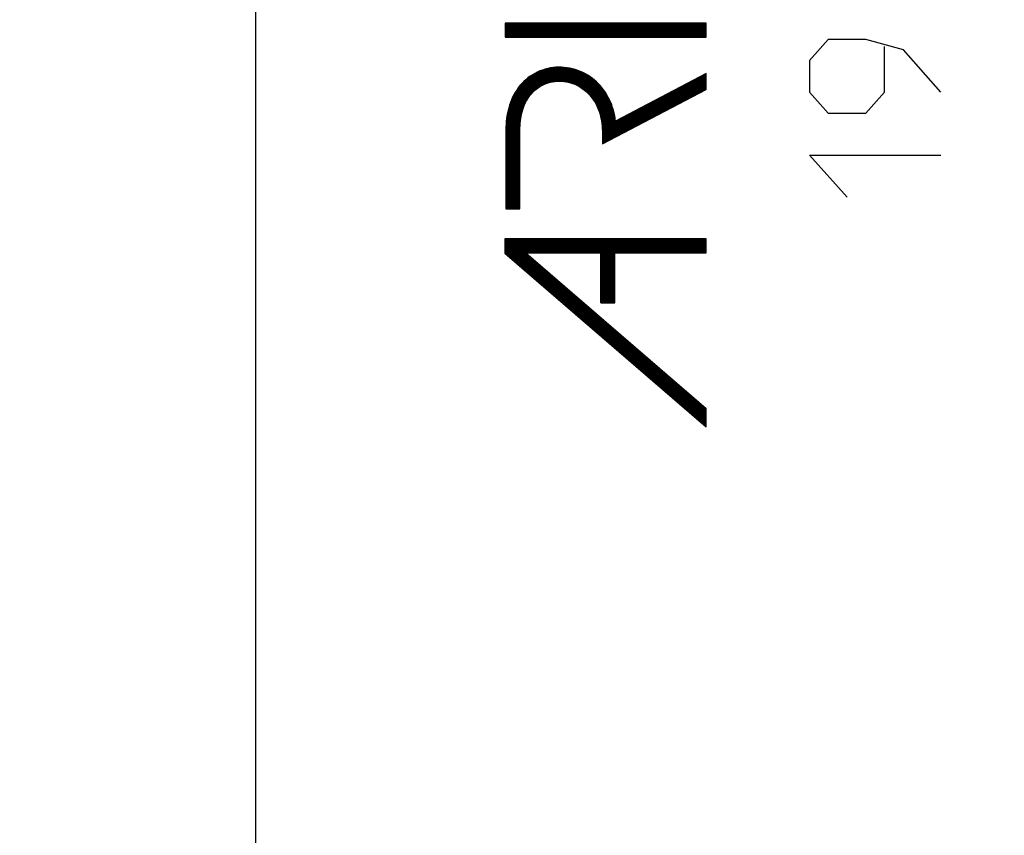
# Model space of a CAD drawing. Units: millimetres. Extents: x -84 to 37, y -25 to 49.
# Drawn here: x -73 to -59, y 0 to 12 of the extents above; entities that cross this region are included whole.
import ezdxf

# ---------------------------------------------------------------- set-up
doc = ezdxf.new("R2010")
doc.units = ezdxf.units.MM
doc.header["$LTSCALE"] = 16.335
doc.layers.get('0').update_dxf_attribs({"linetype": 'CONTINUOUS'})
doc.layers.add('ASSI', color=7, linetype='CONTINUOUS')
doc.layers.add('CURVE', color=7, linetype='CONTINUOUS')
doc.styles.get("Standard").update_dxf_attribs({"font": 'txt', "width": 0.8})
doc.dimstyles.new('DIMSTYLE_2', dxfattribs={"dimtxt": 3, "dimasz": 3, "dimexe": 0.18, "dimexo": 0.0625, "dimgap": 0.09, "dimtad": 1, "dimdec": 1, "dimdsep": 46, "dimtxsty": 'STANDARD', "dimblk": '_FILLED', "dimblk1": '_FILLED', "dimblk2": '_FILLED', "dimcen": 0.09, "dimadec": 0, "dimazin": 0, "dimtfac": 1, "dimtdec": 1, "dimtofl": 0, "dimtmove": 0, "dimatfit": 3, "dimldrblk": '_FILLED', "dimfxl": 1, "dimtolj": 1, "dimarcsym": 0})

# ---------------------------------------------------------------- blocks, each defined once
blk = doc.blocks.new('_FILLED')
at = {"color": 0, "linetype": 'BYBLOCK'}
blk.add_solid([(0, 0), (-1, 0.3167), (-1, -0.3167)], dxfattribs=at)
blk = doc.blocks.new('*D1')
at = {"color": 7, "linetype": 'CONTINUOUS'}
for p, q in [((-83.548, -20.311), (-83.548, 46.88)), ((-33.501, 17.697), (-33.501, 46.88)), ((-83.548, 45.38), (-58.525, 45.38)), ((-33.501, 45.38), (-58.525, 45.38))]:
    blk.add_line(p, q, dxfattribs=at)
at = {"color": 7, "linetype": 'CONTINUOUS', "xscale": 3, "yscale": 3, "zscale": 3, "rotation": 180}
blk.add_blockref('_FILLED', (-83.548, 45.38), dxfattribs=at)
at = {"color": 7, "linetype": 'CONTINUOUS', "xscale": 3, "yscale": 3, "zscale": 3}
blk.add_blockref('_FILLED', (-33.501, 45.38), dxfattribs=at)

msp = doc.modelspace()

# ---------------------------------------------------------------- linework, layer by layer
at = {"color": 7, "linetype": 'CONTINUOUS'}
for p, q in [((-65.895, 11.578), (-65.882, 11.591)), ((-65.895, 11.561), (-65.866, 11.591)), ((-65.895, 11.545), (-65.85, 11.591)), ((-65.895, 11.528), (-65.833, 11.591)), ((-65.895, 11.512), (-65.817, 11.591)), ((-65.895, 11.496), (-65.8, 11.591)), ((-65.895, 11.479), (-65.784, 11.591)), ((-65.895, 11.463), (-65.768, 11.591)), ((-65.895, 11.446), (-65.751, 11.591)), ((-65.895, 11.43), (-65.735, 11.591)), ((-65.895, 11.414), (-65.718, 11.591)), ((-65.895, 11.397), (-65.702, 11.591)), ((-65.887, 11.389), (-65.685, 11.591)), ((-65.871, 11.389), (-65.669, 11.591)), ((-65.854, 11.389), (-65.653, 11.591)), ((-65.838, 11.389), (-65.636, 11.591)), ((-65.821, 11.389), (-65.62, 11.591)), ((-65.805, 11.389), (-65.603, 11.591)), ((-65.789, 11.389), (-65.587, 11.591)), ((-65.772, 11.389), (-65.571, 11.591)), ((-65.756, 11.389), (-65.554, 11.591)), ((-65.739, 11.389), (-65.538, 11.591)), ((-65.723, 11.389), (-65.521, 11.591)), ((-65.707, 11.389), (-65.505, 11.591)), ((-65.69, 11.389), (-65.489, 11.591)), ((-65.674, 11.389), (-65.472, 11.591)), ((-65.657, 11.389), (-65.456, 11.591)), ((-65.641, 11.389), (-65.439, 11.591)), ((-65.625, 11.389), (-65.423, 11.591)), ((-65.608, 11.389), (-65.407, 11.591)), ((-65.592, 11.389), (-65.39, 11.591)), ((-65.575, 11.389), (-65.374, 11.591)), ((-65.559, 11.389), (-65.357, 11.591)), ((-65.543, 11.389), (-65.341, 11.591)), ((-65.526, 11.389), (-65.325, 11.591)), ((-65.51, 11.389), (-65.308, 11.591)), ((-65.493, 11.389), (-65.292, 11.591)), ((-65.477, 11.389), (-65.275, 11.591)), ((-65.461, 11.389), (-65.259, 11.591)), ((-65.444, 11.389), (-65.242, 11.591)), ((-65.428, 11.389), (-65.226, 11.591)), ((-65.411, 11.389), (-65.21, 11.591)), ((-65.395, 11.389), (-65.193, 11.591)), ((-65.379, 11.389), (-65.177, 11.591)), ((-65.362, 11.389), (-65.16, 11.591)), ((-65.346, 11.389), (-65.144, 11.591)), ((-65.329, 11.389), (-65.128, 11.591)), ((-65.313, 11.389), (-65.111, 11.591)), ((-65.296, 11.389), (-65.095, 11.591)), ((-65.28, 11.389), (-65.078, 11.591)), ((-65.264, 11.389), (-65.062, 11.591)), ((-65.247, 11.389), (-65.046, 11.591)), ((-65.231, 11.389), (-65.029, 11.591)), ((-65.214, 11.389), (-65.013, 11.591)), ((-65.198, 11.389), (-64.996, 11.591)), ((-65.182, 11.389), (-64.98, 11.591)), ((-65.165, 11.389), (-64.964, 11.591)), ((-65.149, 11.389), (-64.947, 11.591)), ((-65.132, 11.389), (-64.931, 11.591)), ((-65.116, 11.389), (-64.914, 11.591)), ((-65.1, 11.389), (-64.898, 11.591)), ((-65.083, 11.389), (-64.882, 11.591)), ((-65.067, 11.389), (-64.865, 11.591)), ((-65.05, 11.389), (-64.849, 11.591)), ((-65.034, 11.389), (-64.832, 11.591)), ((-65.018, 11.389), (-64.816, 11.591)), ((-65.001, 11.389), (-64.8, 11.591)), ((-64.985, 11.389), (-64.783, 11.591)), ((-64.968, 11.389), (-64.767, 11.591)), ((-64.952, 11.389), (-64.75, 11.591)), ((-64.936, 11.389), (-64.734, 11.591)), ((-64.919, 11.389), (-64.717, 11.591)), ((-64.903, 11.389), (-64.701, 11.591)), ((-64.886, 11.389), (-64.685, 11.591)), ((-64.87, 11.389), (-64.668, 11.591)), ((-64.853, 11.389), (-64.652, 11.591)), ((-64.837, 11.389), (-64.635, 11.591)), ((-64.821, 11.389), (-64.619, 11.591)), ((-64.804, 11.389), (-64.603, 11.591)), ((-64.788, 11.389), (-64.586, 11.591)), ((-64.771, 11.389), (-64.57, 11.591)), ((-64.755, 11.389), (-64.553, 11.591)), ((-64.739, 11.389), (-64.537, 11.591)), ((-64.722, 11.389), (-64.521, 11.591)), ((-64.706, 11.389), (-64.504, 11.591)), ((-64.689, 11.389), (-64.488, 11.591)), ((-64.673, 11.389), (-64.471, 11.591)), ((-64.657, 11.389), (-64.455, 11.591)), ((-64.64, 11.389), (-64.439, 11.591)), ((-64.624, 11.389), (-64.422, 11.591)), ((-64.607, 11.389), (-64.406, 11.591)), ((-64.591, 11.389), (-64.389, 11.591)), ((-64.575, 11.389), (-64.373, 11.591)), ((-64.558, 11.389), (-64.357, 11.591)), ((-64.542, 11.389), (-64.34, 11.591)), ((-64.525, 11.389), (-64.324, 11.591)), ((-64.509, 11.389), (-64.307, 11.591)), ((-64.493, 11.389), (-64.291, 11.591)), ((-64.476, 11.389), (-64.274, 11.591)), ((-64.46, 11.389), (-64.258, 11.591)), ((-64.443, 11.389), (-64.242, 11.591)), ((-64.427, 11.389), (-64.225, 11.591)), ((-64.41, 11.389), (-64.209, 11.591)), ((-64.394, 11.389), (-64.192, 11.591)), ((-64.378, 11.389), (-64.176, 11.591)), ((-64.361, 11.389), (-64.16, 11.591)), ((-64.345, 11.389), (-64.143, 11.591)), ((-64.328, 11.389), (-64.127, 11.591)), ((-64.312, 11.389), (-64.11, 11.591)), ((-64.296, 11.389), (-64.094, 11.591)), ((-64.279, 11.389), (-64.078, 11.591)), ((-64.263, 11.389), (-64.061, 11.591)), ((-64.246, 11.389), (-64.045, 11.591)), ((-64.23, 11.389), (-64.028, 11.591)), ((-64.214, 11.389), (-64.012, 11.591)), ((-64.197, 11.389), (-63.996, 11.591)), ((-64.181, 11.389), (-63.979, 11.591)), ((-64.164, 11.389), (-63.963, 11.591)), ((-64.148, 11.389), (-63.946, 11.591)), ((-64.132, 11.389), (-63.93, 11.591)), ((-64.115, 11.389), (-63.914, 11.591)), ((-64.099, 11.389), (-63.897, 11.591)), ((-64.082, 11.389), (-63.881, 11.591)), ((-64.066, 11.389), (-63.864, 11.591)), ((-64.05, 11.389), (-63.848, 11.591)), ((-64.033, 11.389), (-63.831, 11.591)), ((-64.017, 11.389), (-63.815, 11.591)), ((-64, 11.389), (-63.799, 11.591)), ((-63.984, 11.389), (-63.782, 11.591)), ((-63.967, 11.389), (-63.766, 11.591)), ((-63.951, 11.389), (-63.749, 11.591)), ((-63.935, 11.389), (-63.733, 11.591)), ((-63.918, 11.389), (-63.717, 11.591)), ((-63.902, 11.389), (-63.7, 11.591)), ((-63.885, 11.389), (-63.684, 11.591)), ((-63.869, 11.389), (-63.667, 11.591)), ((-63.853, 11.389), (-63.651, 11.591)), ((-63.836, 11.389), (-63.635, 11.591)), ((-63.82, 11.389), (-63.618, 11.591)), ((-63.803, 11.389), (-63.602, 11.591)), ((-63.787, 11.389), (-63.585, 11.591)), ((-63.771, 11.389), (-63.569, 11.591)), ((-63.754, 11.389), (-63.553, 11.591)), ((-63.738, 11.389), (-63.536, 11.591)), ((-63.721, 11.389), (-63.52, 11.591)), ((-63.705, 11.389), (-63.503, 11.591)), ((-63.689, 11.389), (-63.487, 11.591)), ((-63.672, 11.389), (-63.471, 11.591)), ((-63.656, 11.389), (-63.454, 11.591)), ((-63.639, 11.389), (-63.438, 11.591)), ((-63.623, 11.389), (-63.421, 11.591)), ((-63.607, 11.389), (-63.405, 11.591)), ((-63.59, 11.389), (-63.388, 11.591)), ((-63.574, 11.389), (-63.372, 11.591)), ((-63.557, 11.389), (-63.356, 11.591)), ((-63.541, 11.389), (-63.339, 11.591)), ((-63.525, 11.389), (-63.323, 11.591)), ((-63.508, 11.389), (-63.306, 11.591)), ((-63.492, 11.389), (-63.29, 11.591)), ((-63.475, 11.389), (-63.274, 11.591)), ((-63.459, 11.389), (-63.257, 11.591)), ((-63.442, 11.389), (-63.241, 11.591)), ((-63.426, 11.389), (-63.224, 11.591)), ((-63.41, 11.389), (-63.208, 11.591)), ((-63.393, 11.389), (-63.192, 11.591)), ((-63.377, 11.389), (-63.175, 11.591)), ((-63.36, 11.389), (-63.159, 11.591)), ((-63.344, 11.389), (-63.142, 11.591)), ((-63.328, 11.389), (-63.126, 11.591)), ((-63.311, 11.389), (-63.11, 11.591)), ((-63.295, 11.389), (-63.093, 11.591)), ((-63.278, 11.389), (-63.077, 11.591)), ((-63.262, 11.389), (-63.06, 11.591)), ((-63.246, 11.389), (-63.044, 11.591)), ((-63.229, 11.389), (-63.028, 11.591)), ((-63.213, 11.389), (-63.011, 11.591)), ((-63.196, 11.389), (-62.995, 11.591)), ((-63.18, 11.389), (-62.994, 11.575)), ((-63.164, 11.389), (-62.994, 11.559)), ((-63.147, 11.389), (-62.994, 11.542)), ((-63.131, 11.389), (-62.994, 11.526)), ((-63.114, 11.389), (-62.994, 11.51)), ((-63.098, 11.389), (-62.994, 11.493)), ((-63.082, 11.389), (-62.994, 11.477)), ((-63.065, 11.389), (-62.994, 11.46)), ((-63.049, 11.389), (-62.994, 11.444)), ((-63.032, 11.389), (-62.994, 11.428)), ((-63.016, 11.389), (-62.994, 11.411)), ((-62.999, 11.389), (-62.994, 11.395)), ((-65.874, 10.221), (-65.139, 10.955)), ((-65.872, 10.239), (-65.156, 10.955)), ((-65.87, 10.258), (-65.173, 10.954)), ((-65.415, 10.663), (-65.123, 10.955)), ((-65.373, 10.689), (-65.107, 10.955)), ((-65.338, 10.708), (-65.09, 10.955)), ((-65.311, 10.718), (-65.074, 10.955)), ((-65.285, 10.728), (-65.058, 10.955)), ((-65.261, 10.735), (-65.043, 10.953)), ((-65.866, 10.278), (-65.192, 10.952)), ((-65.861, 10.299), (-65.211, 10.95)), ((-65.857, 10.32), (-65.229, 10.948)), ((-65.852, 10.341), (-65.248, 10.945)), ((-65.847, 10.362), (-65.27, 10.94)), ((-65.841, 10.385), (-65.291, 10.935)), ((-65.832, 10.41), (-65.312, 10.93)), ((-65.824, 10.435), (-65.336, 10.923)), ((-65.815, 10.46), (-65.361, 10.915)), ((-65.804, 10.488), (-65.386, 10.906)), ((-65.789, 10.519), (-65.414, 10.894)), ((-65.775, 10.55), (-65.445, 10.879)), ((-65.754, 10.586), (-65.48, 10.861)), ((-65.725, 10.632), (-65.523, 10.835)), ((-65.24, 10.74), (-65.029, 10.951)), ((-65.218, 10.745), (-65.015, 10.949)), ((-65.199, 10.748), (-65, 10.947)), ((-65.18, 10.751), (-64.986, 10.945)), ((-65.162, 10.753), (-64.972, 10.943)), ((-65.144, 10.754), (-64.957, 10.941)), ((-65.127, 10.754), (-64.944, 10.938)), ((-65.111, 10.754), (-64.931, 10.934)), ((-65.094, 10.754), (-64.918, 10.93)), ((-65.078, 10.754), (-64.906, 10.927)), ((-65.064, 10.752), (-64.893, 10.923)), ((-65.049, 10.75), (-64.88, 10.919)), ((-65.034, 10.749), (-64.867, 10.916)), ((-65.02, 10.747), (-64.855, 10.912)), ((-65.006, 10.744), (-64.842, 10.908)), ((-64.993, 10.741), (-64.831, 10.903)), ((-64.979, 10.738), (-64.82, 10.898)), ((-64.966, 10.735), (-64.808, 10.893)), ((-64.953, 10.732), (-64.797, 10.888)), ((-64.941, 10.727), (-64.785, 10.883)), ((-64.929, 10.723), (-64.774, 10.878)), ((-64.917, 10.719), (-64.763, 10.873)), ((-64.904, 10.715), (-64.751, 10.868)), ((-64.892, 10.71), (-64.741, 10.862)), ((-64.881, 10.705), (-64.731, 10.855)), ((-64.87, 10.7), (-64.721, 10.849)), ((-64.859, 10.694), (-64.71, 10.843)), ((-64.848, 10.689), (-64.7, 10.837)), ((-64.837, 10.683), (-64.69, 10.831)), ((-64.827, 10.677), (-64.68, 10.824)), ((-64.817, 10.671), (-64.67, 10.818)), ((-64.807, 10.665), (-64.659, 10.812)), ((-63.554, 10.343), (-63.074, 10.822)), ((-63.519, 10.361), (-63.04, 10.84)), ((-63.484, 10.379), (-63.005, 10.858)), ((-63.45, 10.397), (-62.994, 10.853)), ((-63.415, 10.415), (-62.994, 10.837)), ((-63.381, 10.433), (-62.994, 10.821)), ((-65.675, 10.699), (-65.589, 10.785)), ((-64.797, 10.658), (-64.65, 10.805)), ((-64.787, 10.652), (-64.641, 10.797)), ((-64.777, 10.645), (-64.632, 10.79)), ((-64.768, 10.638), (-64.623, 10.783)), ((-64.758, 10.631), (-64.614, 10.775)), ((-64.749, 10.624), (-64.605, 10.768)), ((-64.74, 10.616), (-64.596, 10.76)), ((-64.731, 10.609), (-64.587, 10.753)), ((-64.722, 10.601), (-64.578, 10.746)), ((-64.714, 10.593), (-64.57, 10.738)), ((-64.706, 10.585), (-64.562, 10.729)), ((-64.698, 10.577), (-64.554, 10.721)), ((-64.689, 10.569), (-64.546, 10.712)), ((-64.681, 10.56), (-64.538, 10.704)), ((-64.674, 10.552), (-64.53, 10.695)), ((-64.666, 10.543), (-64.522, 10.687)), ((-64.659, 10.534), (-64.514, 10.678)), ((-64.651, 10.525), (-64.506, 10.67)), ((-63.83, 10.198), (-63.35, 10.677)), ((-63.795, 10.216), (-63.316, 10.695)), ((-63.761, 10.234), (-63.281, 10.713)), ((-63.726, 10.252), (-63.247, 10.731)), ((-63.692, 10.27), (-63.212, 10.749)), ((-63.657, 10.288), (-63.178, 10.768)), ((-63.623, 10.306), (-63.143, 10.786)), ((-63.588, 10.325), (-63.109, 10.804)), ((-63.346, 10.451), (-62.994, 10.804)), ((-63.312, 10.47), (-62.994, 10.788)), ((-63.277, 10.488), (-62.994, 10.771)), ((-63.243, 10.506), (-62.994, 10.755)), ((-63.208, 10.524), (-62.994, 10.738)), ((-63.174, 10.542), (-62.994, 10.722)), ((-63.139, 10.56), (-62.994, 10.706)), ((-63.105, 10.578), (-62.994, 10.689)), ((-63.07, 10.596), (-62.994, 10.673)), ((-64.644, 10.516), (-64.499, 10.661)), ((-64.637, 10.506), (-64.492, 10.651)), ((-64.631, 10.496), (-64.485, 10.642)), ((-64.624, 10.486), (-64.478, 10.632)), ((-64.618, 10.476), (-64.471, 10.623)), ((-64.611, 10.466), (-64.464, 10.613)), ((-64.605, 10.456), (-64.457, 10.604)), ((-64.598, 10.446), (-64.451, 10.594)), ((-64.592, 10.436), (-64.444, 10.585)), ((-64.587, 10.425), (-64.437, 10.575)), ((-64.581, 10.414), (-64.432, 10.564)), ((-64.576, 10.403), (-64.426, 10.553)), ((-64.571, 10.392), (-64.42, 10.543)), ((-64.566, 10.381), (-64.414, 10.532)), ((-64.106, 10.053), (-63.627, 10.532)), ((-64.072, 10.071), (-63.592, 10.55)), ((-64.037, 10.089), (-63.558, 10.568)), ((-64.002, 10.107), (-63.523, 10.586)), ((-63.968, 10.125), (-63.489, 10.604)), ((-63.933, 10.143), (-63.454, 10.623)), ((-63.899, 10.161), (-63.42, 10.641)), ((-63.864, 10.18), (-63.385, 10.659)), ((-63.036, 10.615), (-62.994, 10.656)), ((-63.001, 10.633), (-62.994, 10.64)), ((-65.883, 10.13), (-65.629, 10.383)), ((-65.882, 10.147), (-65.618, 10.412)), ((-65.881, 10.164), (-65.605, 10.441)), ((-65.879, 10.183), (-65.586, 10.476)), ((-65.876, 10.202), (-65.558, 10.52)), ((-64.56, 10.37), (-64.408, 10.522)), ((-64.555, 10.359), (-64.402, 10.511)), ((-64.551, 10.346), (-64.397, 10.5)), ((-64.546, 10.334), (-64.391, 10.49)), ((-64.542, 10.322), (-64.386, 10.479)), ((-64.538, 10.31), (-64.381, 10.467)), ((-64.534, 10.298), (-64.376, 10.455)), ((-64.53, 10.285), (-64.372, 10.443)), ((-64.526, 10.273), (-64.367, 10.432)), ((-64.523, 10.26), (-64.362, 10.42)), ((-64.52, 10.246), (-64.357, 10.408)), ((-64.517, 10.233), (-64.353, 10.397)), ((-64.514, 10.219), (-64.348, 10.385)), ((-64.382, 9.908), (-63.903, 10.387)), ((-64.348, 9.926), (-63.869, 10.405)), ((-64.313, 9.944), (-63.834, 10.423)), ((-64.279, 9.962), (-63.799, 10.441)), ((-64.244, 9.98), (-63.765, 10.459)), ((-64.21, 9.998), (-63.73, 10.478)), ((-64.175, 10.016), (-63.696, 10.496)), ((-64.141, 10.035), (-63.661, 10.514)), ((-65.886, 10.045), (-65.662, 10.269)), ((-65.886, 10.029), (-65.666, 10.248)), ((-65.885, 10.079), (-65.653, 10.311)), ((-65.885, 10.062), (-65.657, 10.29)), ((-65.884, 10.096), (-65.646, 10.334)), ((-65.883, 10.113), (-65.638, 10.358)), ((-64.511, 10.206), (-64.344, 10.372)), ((-64.508, 10.193), (-64.341, 10.359)), ((-64.505, 10.178), (-64.337, 10.347)), ((-64.504, 10.164), (-64.334, 10.334)), ((-64.502, 10.149), (-64.33, 10.321)), ((-64.5, 10.135), (-64.326, 10.308)), ((-64.498, 10.12), (-64.323, 10.295)), ((-64.496, 10.105), (-64.319, 10.282)), ((-64.495, 10.09), (-64.317, 10.268)), ((-64.495, 10.074), (-64.314, 10.255)), ((-64.492, 9.863), (-64.041, 10.314)), ((-64.492, 9.88), (-64.076, 10.296)), ((-64.492, 9.896), (-64.11, 10.278)), ((-64.492, 9.912), (-64.145, 10.26)), ((-64.492, 9.929), (-64.179, 10.242)), ((-64.486, 9.853), (-64.007, 10.333)), ((-64.451, 9.871), (-63.972, 10.351)), ((-64.417, 9.89), (-63.938, 10.369)), ((-65.886, 10.012), (-65.671, 10.227)), ((-65.886, 9.996), (-65.673, 10.209)), ((-65.886, 9.979), (-65.675, 10.19)), ((-65.886, 9.963), (-65.677, 10.171)), ((-65.886, 9.947), (-65.68, 10.153)), ((-65.886, 9.93), (-65.681, 10.135)), ((-65.886, 9.914), (-65.682, 10.118)), ((-65.886, 9.897), (-65.682, 10.101)), ((-64.494, 10.058), (-64.312, 10.241)), ((-64.494, 10.043), (-64.309, 10.227)), ((-64.493, 10.027), (-64.307, 10.213)), ((-64.492, 9.945), (-64.214, 10.224)), ((-64.492, 9.962), (-64.248, 10.206)), ((-64.492, 10.011), (-64.305, 10.199)), ((-64.492, 9.978), (-64.283, 10.188)), ((-64.492, 9.994), (-64.302, 10.185)), ((-65.886, 9.881), (-65.683, 10.084)), ((-65.886, 9.865), (-65.684, 10.067)), ((-65.886, 9.848), (-65.684, 10.05)), ((-65.886, 9.832), (-65.684, 10.033)), ((-65.886, 9.815), (-65.684, 10.017)), ((-65.886, 9.799), (-65.684, 10.001)), ((-65.886, 9.783), (-65.684, 9.984)), ((-65.886, 9.766), (-65.684, 9.968)), ((-65.886, 9.75), (-65.684, 9.951)), ((-65.886, 9.733), (-65.684, 9.935)), ((-65.886, 9.717), (-65.684, 9.918)), ((-65.886, 9.7), (-65.684, 9.902)), ((-65.886, 9.684), (-65.684, 9.886)), ((-65.886, 9.668), (-65.684, 9.869)), ((-65.886, 9.651), (-65.684, 9.853)), ((-65.886, 9.635), (-65.684, 9.836)), ((-65.886, 9.618), (-65.684, 9.82)), ((-65.886, 9.602), (-65.684, 9.804)), ((-65.886, 9.586), (-65.684, 9.787)), ((-65.886, 9.569), (-65.684, 9.771)), ((-65.886, 9.553), (-65.684, 9.754)), ((-65.886, 9.536), (-65.684, 9.738)), ((-65.886, 9.52), (-65.684, 9.722)), ((-65.886, 9.504), (-65.684, 9.705)), ((-65.886, 9.487), (-65.684, 9.689)), ((-65.886, 9.471), (-65.684, 9.672)), ((-65.886, 9.454), (-65.684, 9.656)), ((-65.886, 9.438), (-65.684, 9.64)), ((-65.886, 9.422), (-65.684, 9.623)), ((-65.886, 9.405), (-65.684, 9.607)), ((-65.886, 9.389), (-65.684, 9.59)), ((-65.886, 9.372), (-65.684, 9.574)), ((-65.886, 9.356), (-65.684, 9.558)), ((-65.886, 9.34), (-65.684, 9.541)), ((-65.886, 9.323), (-65.684, 9.525)), ((-65.886, 9.307), (-65.684, 9.508)), ((-65.886, 9.29), (-65.684, 9.492)), ((-65.886, 9.274), (-65.684, 9.475)), ((-65.886, 9.258), (-65.684, 9.459)), ((-65.886, 9.241), (-65.684, 9.443)), ((-65.886, 9.225), (-65.684, 9.426)), ((-65.886, 9.208), (-65.684, 9.41)), ((-65.886, 9.192), (-65.684, 9.393)), ((-65.886, 9.175), (-65.684, 9.377)), ((-65.886, 9.159), (-65.684, 9.361)), ((-65.886, 9.143), (-65.684, 9.344)), ((-65.886, 9.126), (-65.684, 9.328)), ((-65.886, 9.11), (-65.684, 9.311)), ((-65.886, 9.093), (-65.684, 9.295)), ((-65.886, 9.077), (-65.684, 9.279)), ((-65.886, 9.061), (-65.684, 9.262)), ((-65.886, 9.044), (-65.684, 9.246)), ((-65.886, 9.028), (-65.684, 9.229)), ((-65.886, 9.011), (-65.684, 9.213)), ((-65.886, 8.995), (-65.684, 9.197)), ((-65.886, 8.979), (-65.684, 9.18)), ((-65.886, 8.962), (-65.684, 9.164)), ((-65.886, 8.946), (-65.684, 9.147)), ((-65.886, 8.929), (-65.684, 9.131)), ((-65.886, 8.913), (-65.684, 9.115)), ((-65.872, 8.91), (-65.684, 9.098)), ((-65.856, 8.91), (-65.684, 9.082)), ((-65.839, 8.91), (-65.684, 9.065)), ((-65.823, 8.91), (-65.684, 9.049)), ((-65.807, 8.91), (-65.684, 9.032)), ((-65.79, 8.91), (-65.684, 9.016)), ((-65.774, 8.91), (-65.684, 9)), ((-65.757, 8.91), (-65.684, 8.983)), ((-65.741, 8.91), (-65.684, 8.967)), ((-65.725, 8.91), (-65.684, 8.95)), ((-65.708, 8.91), (-65.684, 8.934)), ((-65.692, 8.91), (-65.684, 8.918)), ((-65.901, 8.471), (-65.893, 8.479)), ((-65.901, 8.455), (-65.877, 8.479)), ((-65.901, 8.438), (-65.861, 8.479)), ((-65.901, 8.422), (-65.844, 8.479)), ((-65.901, 8.405), (-65.828, 8.479)), ((-65.901, 8.389), (-65.811, 8.479)), ((-65.901, 8.372), (-65.795, 8.479)), ((-65.901, 8.356), (-65.779, 8.479)), ((-65.901, 8.34), (-65.762, 8.479)), ((-65.901, 8.323), (-65.746, 8.479)), ((-65.901, 8.307), (-65.729, 8.479)), ((-65.901, 8.29), (-65.713, 8.479)), ((-65.901, 8.274), (-65.697, 8.479)), ((-65.894, 8.265), (-65.68, 8.479)), ((-65.885, 8.258), (-65.664, 8.479)), ((-65.876, 8.25), (-65.647, 8.479)), ((-65.867, 8.242), (-65.631, 8.479)), ((-65.858, 8.235), (-65.614, 8.479)), ((-65.85, 8.227), (-65.598, 8.479)), ((-65.841, 8.22), (-65.582, 8.479)), ((-65.832, 8.212), (-65.565, 8.479)), ((-65.823, 8.204), (-65.549, 8.479)), ((-65.814, 8.197), (-65.532, 8.479)), ((-65.805, 8.189), (-65.516, 8.479)), ((-65.797, 8.182), (-65.5, 8.479)), ((-65.788, 8.174), (-65.483, 8.479)), ((-65.779, 8.166), (-65.467, 8.479)), ((-65.77, 8.159), (-65.45, 8.479)), ((-65.761, 8.151), (-65.434, 8.479)), ((-65.753, 8.144), (-65.418, 8.479)), ((-65.744, 8.136), (-65.401, 8.479)), ((-65.586, 8.277), (-65.385, 8.479)), ((-65.57, 8.277), (-65.368, 8.479)), ((-65.554, 8.277), (-65.352, 8.479)), ((-65.537, 8.277), (-65.336, 8.479)), ((-65.521, 8.277), (-65.319, 8.479)), ((-65.504, 8.277), (-65.303, 8.479)), ((-65.488, 8.277), (-65.286, 8.479)), ((-65.472, 8.277), (-65.27, 8.479)), ((-65.455, 8.277), (-65.254, 8.479)), ((-65.439, 8.277), (-65.237, 8.479)), ((-65.422, 8.277), (-65.221, 8.479)), ((-65.406, 8.277), (-65.204, 8.479)), ((-65.39, 8.277), (-65.188, 8.479)), ((-65.373, 8.277), (-65.172, 8.479)), ((-65.357, 8.277), (-65.155, 8.479)), ((-65.34, 8.277), (-65.139, 8.479)), ((-65.324, 8.277), (-65.122, 8.479)), ((-65.308, 8.277), (-65.106, 8.479)), ((-65.291, 8.277), (-65.089, 8.479)), ((-65.275, 8.277), (-65.073, 8.479)), ((-65.258, 8.277), (-65.057, 8.479)), ((-65.242, 8.277), (-65.04, 8.479)), ((-65.225, 8.277), (-65.024, 8.479)), ((-65.209, 8.277), (-65.007, 8.479)), ((-65.193, 8.277), (-64.991, 8.479)), ((-65.176, 8.277), (-64.975, 8.479)), ((-65.16, 8.277), (-64.958, 8.479)), ((-65.143, 8.277), (-64.942, 8.479)), ((-65.127, 8.277), (-64.925, 8.479)), ((-65.111, 8.277), (-64.909, 8.479)), ((-65.094, 8.277), (-64.893, 8.479)), ((-65.078, 8.277), (-64.876, 8.479)), ((-65.061, 8.277), (-64.86, 8.479)), ((-65.045, 8.277), (-64.843, 8.479)), ((-65.029, 8.277), (-64.827, 8.479)), ((-65.012, 8.277), (-64.811, 8.479)), ((-64.996, 8.277), (-64.794, 8.479)), ((-64.979, 8.277), (-64.778, 8.479)), ((-64.963, 8.277), (-64.761, 8.479)), ((-64.947, 8.277), (-64.745, 8.479)), ((-64.93, 8.277), (-64.729, 8.479)), ((-64.914, 8.277), (-64.712, 8.479)), ((-64.897, 8.277), (-64.696, 8.479)), ((-64.881, 8.277), (-64.679, 8.479)), ((-64.865, 8.277), (-64.663, 8.479)), ((-64.848, 8.277), (-64.646, 8.479)), ((-64.832, 8.277), (-64.63, 8.479)), ((-64.815, 8.277), (-64.614, 8.479)), ((-64.799, 8.277), (-64.597, 8.479)), ((-64.782, 8.277), (-64.581, 8.479)), ((-64.766, 8.277), (-64.564, 8.479)), ((-64.75, 8.277), (-64.548, 8.479)), ((-64.733, 8.277), (-64.532, 8.479)), ((-64.717, 8.277), (-64.515, 8.479)), ((-64.7, 8.277), (-64.499, 8.479)), ((-64.684, 8.277), (-64.482, 8.479)), ((-64.668, 8.277), (-64.466, 8.479)), ((-64.651, 8.277), (-64.45, 8.479)), ((-64.635, 8.277), (-64.433, 8.479)), ((-64.618, 8.277), (-64.417, 8.479)), ((-64.602, 8.277), (-64.4, 8.479)), ((-64.586, 8.277), (-64.384, 8.479)), ((-64.569, 8.277), (-64.368, 8.479)), ((-64.553, 8.277), (-64.351, 8.479)), ((-64.536, 8.277), (-64.335, 8.479)), ((-64.52, 8.277), (-64.318, 8.479)), ((-64.516, 8.265), (-64.302, 8.479)), ((-64.516, 8.249), (-64.286, 8.479)), ((-64.516, 8.232), (-64.269, 8.479)), ((-64.516, 8.216), (-64.253, 8.479)), ((-64.516, 8.199), (-64.236, 8.479)), ((-64.516, 8.183), (-64.22, 8.479)), ((-64.516, 8.167), (-64.203, 8.479)), ((-64.516, 8.15), (-64.187, 8.479)), ((-64.516, 8.134), (-64.171, 8.479)), ((-64.516, 8.117), (-64.154, 8.479)), ((-64.516, 8.101), (-64.138, 8.479)), ((-64.516, 8.084), (-64.121, 8.479)), ((-64.307, 8.277), (-64.105, 8.479)), ((-64.29, 8.277), (-64.089, 8.479)), ((-64.274, 8.277), (-64.072, 8.479)), ((-64.257, 8.277), (-64.056, 8.479)), ((-64.241, 8.277), (-64.039, 8.479)), ((-64.225, 8.277), (-64.023, 8.479)), ((-64.208, 8.277), (-64.007, 8.479)), ((-64.192, 8.277), (-63.99, 8.479)), ((-64.175, 8.277), (-63.974, 8.479)), ((-64.159, 8.277), (-63.957, 8.479)), ((-64.143, 8.277), (-63.941, 8.479)), ((-64.126, 8.277), (-63.925, 8.479)), ((-64.11, 8.277), (-63.908, 8.479)), ((-64.093, 8.277), (-63.892, 8.479)), ((-64.077, 8.277), (-63.875, 8.479)), ((-64.061, 8.277), (-63.859, 8.479)), ((-64.044, 8.277), (-63.843, 8.479)), ((-64.028, 8.277), (-63.826, 8.479)), ((-64.011, 8.277), (-63.81, 8.479)), ((-63.995, 8.277), (-63.793, 8.479)), ((-63.979, 8.277), (-63.777, 8.479)), ((-63.962, 8.277), (-63.76, 8.479)), ((-63.946, 8.277), (-63.744, 8.479)), ((-63.929, 8.277), (-63.728, 8.479)), ((-63.913, 8.277), (-63.711, 8.479)), ((-63.897, 8.277), (-63.695, 8.479)), ((-63.88, 8.277), (-63.678, 8.479)), ((-63.864, 8.277), (-63.662, 8.479)), ((-63.847, 8.277), (-63.646, 8.479)), ((-63.831, 8.277), (-63.629, 8.479)), ((-63.814, 8.277), (-63.613, 8.479)), ((-63.798, 8.277), (-63.596, 8.479)), ((-63.782, 8.277), (-63.58, 8.479)), ((-63.765, 8.277), (-63.564, 8.479)), ((-63.749, 8.277), (-63.547, 8.479)), ((-63.732, 8.277), (-63.531, 8.479)), ((-63.716, 8.277), (-63.514, 8.479)), ((-63.7, 8.277), (-63.498, 8.479)), ((-63.683, 8.277), (-63.482, 8.479)), ((-63.667, 8.277), (-63.465, 8.479)), ((-63.65, 8.277), (-63.449, 8.479)), ((-63.634, 8.277), (-63.432, 8.479)), ((-63.618, 8.277), (-63.416, 8.479)), ((-63.601, 8.277), (-63.4, 8.479)), ((-63.585, 8.277), (-63.383, 8.479)), ((-63.568, 8.277), (-63.367, 8.479)), ((-63.552, 8.277), (-63.35, 8.479)), ((-63.536, 8.277), (-63.334, 8.479)), ((-63.519, 8.277), (-63.318, 8.479)), ((-63.503, 8.277), (-63.301, 8.479)), ((-63.486, 8.277), (-63.285, 8.479)), ((-63.47, 8.277), (-63.268, 8.479)), ((-63.454, 8.277), (-63.252, 8.479)), ((-63.437, 8.277), (-63.235, 8.479)), ((-63.421, 8.277), (-63.219, 8.479)), ((-63.404, 8.277), (-63.203, 8.479)), ((-63.388, 8.277), (-63.186, 8.479)), ((-63.371, 8.277), (-63.17, 8.479)), ((-63.355, 8.277), (-63.153, 8.479)), ((-63.339, 8.277), (-63.137, 8.479)), ((-63.322, 8.277), (-63.121, 8.479)), ((-63.306, 8.277), (-63.104, 8.479)), ((-63.289, 8.277), (-63.088, 8.479)), ((-63.273, 8.277), (-63.071, 8.479)), ((-63.257, 8.277), (-63.055, 8.479)), ((-63.24, 8.277), (-63.039, 8.479)), ((-63.224, 8.277), (-63.022, 8.479)), ((-63.207, 8.277), (-63.006, 8.479)), ((-63.191, 8.277), (-62.994, 8.474)), ((-63.175, 8.277), (-62.994, 8.458)), ((-63.158, 8.277), (-62.994, 8.441)), ((-63.142, 8.277), (-62.994, 8.425)), ((-63.125, 8.277), (-62.994, 8.409)), ((-63.109, 8.277), (-62.994, 8.392)), ((-65.735, 8.128), (-65.592, 8.271)), ((-65.726, 8.121), (-65.583, 8.264)), ((-65.717, 8.113), (-65.574, 8.256)), ((-64.516, 8.068), (-64.314, 8.27)), ((-64.516, 8.052), (-64.314, 8.253)), ((-63.093, 8.277), (-62.994, 8.376)), ((-63.076, 8.277), (-62.994, 8.359)), ((-63.06, 8.277), (-62.994, 8.343)), ((-63.043, 8.277), (-62.994, 8.327)), ((-63.027, 8.277), (-62.994, 8.31)), ((-63.011, 8.277), (-62.994, 8.294)), ((-62.994, 8.277), (-62.994, 8.277)), ((-65.709, 8.106), (-65.566, 8.249)), ((-65.7, 8.098), (-65.557, 8.241)), ((-65.691, 8.09), (-65.548, 8.233)), ((-65.682, 8.083), (-65.539, 8.226)), ((-65.673, 8.075), (-65.53, 8.218)), ((-65.665, 8.068), (-65.522, 8.211)), ((-65.656, 8.06), (-65.513, 8.203)), ((-65.647, 8.052), (-65.504, 8.195)), ((-65.638, 8.045), (-65.495, 8.188)), ((-65.629, 8.037), (-65.486, 8.18)), ((-65.62, 8.03), (-65.477, 8.173)), ((-65.612, 8.022), (-65.469, 8.165)), ((-65.603, 8.014), (-65.46, 8.157)), ((-65.594, 8.007), (-65.451, 8.15)), ((-65.585, 7.999), (-65.442, 8.142)), ((-65.576, 7.992), (-65.433, 8.135)), ((-65.568, 7.984), (-65.425, 8.127)), ((-65.559, 7.976), (-65.416, 8.119)), ((-65.55, 7.969), (-65.407, 8.112)), ((-64.516, 8.035), (-64.314, 8.237)), ((-64.516, 8.019), (-64.314, 8.22)), ((-64.516, 8.002), (-64.314, 8.204)), ((-64.516, 7.986), (-64.314, 8.188)), ((-64.516, 7.97), (-64.314, 8.171)), ((-64.516, 7.953), (-64.314, 8.155)), ((-64.516, 7.937), (-64.314, 8.138)), ((-64.516, 7.92), (-64.314, 8.122)), ((-65.541, 7.961), (-65.398, 8.104)), ((-65.532, 7.954), (-65.389, 8.097)), ((-65.524, 7.946), (-65.381, 8.089)), ((-65.515, 7.938), (-65.372, 8.081)), ((-65.506, 7.931), (-65.363, 8.074)), ((-65.497, 7.923), (-65.354, 8.066)), ((-65.488, 7.916), (-65.345, 8.059)), ((-65.479, 7.908), (-65.337, 8.051)), ((-65.471, 7.901), (-65.328, 8.043)), ((-65.462, 7.893), (-65.319, 8.036)), ((-65.453, 7.885), (-65.31, 8.028)), ((-65.444, 7.878), (-65.301, 8.021)), ((-65.435, 7.87), (-65.292, 8.013)), ((-65.427, 7.863), (-65.284, 8.005)), ((-65.418, 7.855), (-65.275, 7.998)), ((-65.409, 7.847), (-65.266, 7.99)), ((-65.4, 7.84), (-65.257, 7.983)), ((-65.391, 7.832), (-65.248, 7.975)), ((-65.383, 7.825), (-65.24, 7.968)), ((-64.516, 7.904), (-64.314, 8.106)), ((-64.516, 7.888), (-64.314, 8.089)), ((-64.516, 7.871), (-64.314, 8.073)), ((-64.516, 7.855), (-64.314, 8.056)), ((-64.516, 7.838), (-64.314, 8.04)), ((-64.516, 7.822), (-64.314, 8.024)), ((-64.516, 7.806), (-64.314, 8.007)), ((-64.516, 7.789), (-64.314, 7.991)), ((-64.516, 7.773), (-64.314, 7.974)), ((-65.374, 7.817), (-65.231, 7.96)), ((-65.365, 7.809), (-65.222, 7.952)), ((-65.356, 7.802), (-65.213, 7.945)), ((-65.347, 7.794), (-65.204, 7.937)), ((-65.339, 7.787), (-65.196, 7.93)), ((-65.33, 7.779), (-65.187, 7.922)), ((-65.321, 7.771), (-65.178, 7.914)), ((-65.312, 7.764), (-65.169, 7.907)), ((-65.303, 7.756), (-65.16, 7.899)), ((-65.294, 7.749), (-65.152, 7.892)), ((-65.286, 7.741), (-65.143, 7.884)), ((-65.277, 7.733), (-65.134, 7.876)), ((-65.268, 7.726), (-65.125, 7.869)), ((-65.259, 7.718), (-65.116, 7.861)), ((-65.25, 7.711), (-65.107, 7.854)), ((-65.242, 7.703), (-65.099, 7.846)), ((-65.233, 7.695), (-65.09, 7.838)), ((-65.224, 7.688), (-65.081, 7.831)), ((-65.215, 7.68), (-65.072, 7.823)), ((-64.516, 7.756), (-64.314, 7.958)), ((-64.516, 7.74), (-64.314, 7.942)), ((-64.516, 7.724), (-64.314, 7.925)), ((-64.516, 7.707), (-64.314, 7.909)), ((-64.516, 7.691), (-64.314, 7.892)), ((-64.516, 7.674), (-64.314, 7.876)), ((-64.516, 7.658), (-64.314, 7.859)), ((-64.516, 7.641), (-64.314, 7.843)), ((-64.516, 7.625), (-64.314, 7.827)), ((-65.206, 7.673), (-65.063, 7.816)), ((-65.198, 7.665), (-65.055, 7.808)), ((-65.189, 7.657), (-65.046, 7.8)), ((-65.18, 7.65), (-65.037, 7.793)), ((-65.171, 7.642), (-65.028, 7.785)), ((-65.162, 7.635), (-65.019, 7.778)), ((-65.153, 7.627), (-65.011, 7.77)), ((-65.145, 7.619), (-65.002, 7.762)), ((-65.136, 7.612), (-64.993, 7.755)), ((-65.127, 7.604), (-64.984, 7.747)), ((-65.118, 7.597), (-64.975, 7.74)), ((-65.109, 7.589), (-64.966, 7.732)), ((-65.101, 7.581), (-64.958, 7.724)), ((-65.092, 7.574), (-64.949, 7.717)), ((-65.083, 7.566), (-64.94, 7.709)), ((-65.074, 7.559), (-64.931, 7.702)), ((-65.065, 7.551), (-64.922, 7.694)), ((-65.057, 7.543), (-64.914, 7.686)), ((-64.516, 7.609), (-64.314, 7.81)), ((-64.516, 7.592), (-64.314, 7.794)), ((-64.516, 7.576), (-64.314, 7.777)), ((-64.516, 7.559), (-64.314, 7.761)), ((-64.503, 7.556), (-64.314, 7.745)), ((-64.486, 7.556), (-64.314, 7.728)), ((-64.47, 7.556), (-64.314, 7.712)), ((-64.453, 7.556), (-64.314, 7.695)), ((-65.048, 7.536), (-64.905, 7.679)), ((-65.039, 7.528), (-64.896, 7.671)), ((-65.03, 7.521), (-64.887, 7.664)), ((-65.021, 7.513), (-64.878, 7.656)), ((-65.013, 7.505), (-64.87, 7.648)), ((-65.004, 7.498), (-64.861, 7.641)), ((-64.995, 7.49), (-64.852, 7.633)), ((-64.986, 7.483), (-64.843, 7.626)), ((-64.977, 7.475), (-64.834, 7.618)), ((-64.968, 7.468), (-64.826, 7.61)), ((-64.96, 7.46), (-64.817, 7.603)), ((-64.951, 7.452), (-64.808, 7.595)), ((-64.942, 7.445), (-64.799, 7.588)), ((-64.933, 7.437), (-64.79, 7.58)), ((-64.924, 7.43), (-64.781, 7.572)), ((-64.916, 7.422), (-64.773, 7.565)), ((-64.907, 7.414), (-64.764, 7.557)), ((-64.898, 7.407), (-64.755, 7.55)), ((-64.889, 7.399), (-64.746, 7.542)), ((-64.437, 7.556), (-64.314, 7.679)), ((-64.421, 7.556), (-64.314, 7.663)), ((-64.404, 7.556), (-64.314, 7.646)), ((-64.388, 7.556), (-64.314, 7.63)), ((-64.371, 7.556), (-64.314, 7.613)), ((-64.355, 7.556), (-64.314, 7.597)), ((-64.339, 7.556), (-64.314, 7.581)), ((-64.322, 7.556), (-64.314, 7.564)), ((-64.88, 7.392), (-64.737, 7.535)), ((-64.872, 7.384), (-64.729, 7.527)), ((-64.863, 7.376), (-64.72, 7.519)), ((-64.854, 7.369), (-64.711, 7.512)), ((-64.845, 7.361), (-64.702, 7.504)), ((-64.836, 7.354), (-64.693, 7.497)), ((-64.827, 7.346), (-64.685, 7.489)), ((-64.819, 7.338), (-64.676, 7.481)), ((-64.81, 7.331), (-64.667, 7.474)), ((-64.801, 7.323), (-64.658, 7.466)), ((-64.792, 7.316), (-64.649, 7.459)), ((-64.783, 7.308), (-64.64, 7.451)), ((-64.775, 7.3), (-64.632, 7.443)), ((-64.766, 7.293), (-64.623, 7.436)), ((-64.757, 7.285), (-64.614, 7.428)), ((-64.748, 7.278), (-64.605, 7.421)), ((-64.739, 7.27), (-64.596, 7.413)), ((-64.731, 7.262), (-64.588, 7.405)), ((-64.722, 7.255), (-64.579, 7.398)), ((-64.713, 7.247), (-64.57, 7.39)), ((-64.704, 7.24), (-64.561, 7.383)), ((-64.695, 7.232), (-64.552, 7.375)), ((-64.687, 7.224), (-64.544, 7.367)), ((-64.678, 7.217), (-64.535, 7.36)), ((-64.669, 7.209), (-64.526, 7.352)), ((-64.66, 7.202), (-64.517, 7.345)), ((-64.651, 7.194), (-64.508, 7.337)), ((-64.642, 7.186), (-64.5, 7.329)), ((-64.634, 7.179), (-64.491, 7.322)), ((-64.625, 7.171), (-64.482, 7.314)), ((-64.616, 7.164), (-64.473, 7.307)), ((-64.607, 7.156), (-64.464, 7.299)), ((-64.598, 7.148), (-64.455, 7.291)), ((-64.59, 7.141), (-64.447, 7.284)), ((-64.581, 7.133), (-64.438, 7.276)), ((-64.572, 7.126), (-64.429, 7.269)), ((-64.563, 7.118), (-64.42, 7.261)), ((-64.554, 7.11), (-64.411, 7.253)), ((-64.546, 7.103), (-64.403, 7.246)), ((-64.537, 7.095), (-64.394, 7.238)), ((-64.528, 7.088), (-64.385, 7.231)), ((-64.519, 7.08), (-64.376, 7.223)), ((-64.51, 7.072), (-64.367, 7.215)), ((-64.502, 7.065), (-64.359, 7.208)), ((-64.493, 7.057), (-64.35, 7.2)), ((-64.484, 7.05), (-64.341, 7.193)), ((-64.475, 7.042), (-64.332, 7.185)), ((-64.466, 7.035), (-64.323, 7.177)), ((-64.457, 7.027), (-64.314, 7.17)), ((-64.449, 7.019), (-64.306, 7.162)), ((-64.44, 7.012), (-64.297, 7.155)), ((-64.431, 7.004), (-64.288, 7.147)), ((-64.422, 6.997), (-64.279, 7.139)), ((-64.413, 6.989), (-64.27, 7.132)), ((-64.405, 6.981), (-64.262, 7.124)), ((-64.396, 6.974), (-64.253, 7.117)), ((-64.387, 6.966), (-64.244, 7.109)), ((-64.378, 6.959), (-64.235, 7.102)), ((-64.369, 6.951), (-64.226, 7.094)), ((-64.361, 6.943), (-64.218, 7.086)), ((-64.352, 6.936), (-64.209, 7.079)), ((-64.343, 6.928), (-64.2, 7.071)), ((-64.334, 6.921), (-64.191, 7.064)), ((-64.325, 6.913), (-64.182, 7.056)), ((-64.316, 6.905), (-64.174, 7.048)), ((-64.308, 6.898), (-64.165, 7.041)), ((-64.299, 6.89), (-64.156, 7.033)), ((-64.29, 6.883), (-64.147, 7.026)), ((-64.281, 6.875), (-64.138, 7.018)), ((-64.272, 6.867), (-64.129, 7.01)), ((-64.264, 6.86), (-64.121, 7.003)), ((-64.255, 6.852), (-64.112, 6.995)), ((-64.246, 6.845), (-64.103, 6.988)), ((-64.237, 6.837), (-64.094, 6.98)), ((-64.228, 6.829), (-64.085, 6.972)), ((-64.22, 6.822), (-64.077, 6.965)), ((-64.211, 6.814), (-64.068, 6.957)), ((-64.202, 6.807), (-64.059, 6.95)), ((-64.193, 6.799), (-64.05, 6.942)), ((-64.184, 6.791), (-64.041, 6.934)), ((-64.176, 6.784), (-64.033, 6.927)), ((-64.167, 6.776), (-64.024, 6.919)), ((-64.158, 6.769), (-64.015, 6.912)), ((-64.149, 6.761), (-64.006, 6.904)), ((-64.14, 6.753), (-63.997, 6.896)), ((-64.131, 6.746), (-63.989, 6.889)), ((-64.123, 6.738), (-63.98, 6.881)), ((-64.114, 6.731), (-63.971, 6.874)), ((-64.105, 6.723), (-63.962, 6.866)), ((-64.096, 6.715), (-63.953, 6.858)), ((-64.087, 6.708), (-63.944, 6.851)), ((-64.079, 6.7), (-63.936, 6.843)), ((-64.07, 6.693), (-63.927, 6.836)), ((-64.061, 6.685), (-63.918, 6.828)), ((-64.052, 6.677), (-63.909, 6.82)), ((-64.043, 6.67), (-63.9, 6.813)), ((-64.035, 6.662), (-63.892, 6.805)), ((-64.026, 6.655), (-63.883, 6.798)), ((-64.017, 6.647), (-63.874, 6.79)), ((-64.008, 6.639), (-63.865, 6.782)), ((-63.999, 6.632), (-63.856, 6.775)), ((-63.99, 6.624), (-63.848, 6.767)), ((-63.982, 6.617), (-63.839, 6.76)), ((-63.973, 6.609), (-63.83, 6.752)), ((-63.964, 6.602), (-63.821, 6.744)), ((-63.955, 6.594), (-63.812, 6.737)), ((-63.946, 6.586), (-63.803, 6.729)), ((-63.938, 6.579), (-63.795, 6.722)), ((-63.929, 6.571), (-63.786, 6.714)), ((-63.92, 6.564), (-63.777, 6.706)), ((-63.911, 6.556), (-63.768, 6.699)), ((-63.902, 6.548), (-63.759, 6.691)), ((-63.894, 6.541), (-63.751, 6.684)), ((-63.885, 6.533), (-63.742, 6.676)), ((-63.876, 6.526), (-63.733, 6.669)), ((-63.867, 6.518), (-63.724, 6.661)), ((-63.858, 6.51), (-63.715, 6.653)), ((-63.85, 6.503), (-63.707, 6.646)), ((-63.841, 6.495), (-63.698, 6.638)), ((-63.832, 6.488), (-63.689, 6.631)), ((-63.823, 6.48), (-63.68, 6.623)), ((-63.814, 6.472), (-63.671, 6.615)), ((-63.805, 6.465), (-63.663, 6.608)), ((-63.797, 6.457), (-63.654, 6.6)), ((-63.788, 6.45), (-63.645, 6.593)), ((-63.779, 6.442), (-63.636, 6.585)), ((-63.77, 6.434), (-63.627, 6.577)), ((-63.761, 6.427), (-63.618, 6.57)), ((-63.753, 6.419), (-63.61, 6.562)), ((-63.744, 6.412), (-63.601, 6.555)), ((-63.735, 6.404), (-63.592, 6.547)), ((-63.726, 6.396), (-63.583, 6.539)), ((-63.717, 6.389), (-63.574, 6.532)), ((-63.709, 6.381), (-63.566, 6.524)), ((-63.7, 6.374), (-63.557, 6.517)), ((-63.691, 6.366), (-63.548, 6.509)), ((-63.682, 6.358), (-63.539, 6.501)), ((-63.673, 6.351), (-63.53, 6.494)), ((-63.665, 6.343), (-63.522, 6.486)), ((-63.656, 6.336), (-63.513, 6.479)), ((-63.647, 6.328), (-63.504, 6.471)), ((-63.638, 6.32), (-63.495, 6.463)), ((-63.629, 6.313), (-63.486, 6.456)), ((-63.62, 6.305), (-63.477, 6.448)), ((-63.612, 6.298), (-63.469, 6.441)), ((-63.603, 6.29), (-63.46, 6.433)), ((-63.594, 6.282), (-63.451, 6.425)), ((-63.585, 6.275), (-63.442, 6.418)), ((-63.576, 6.267), (-63.433, 6.41)), ((-63.568, 6.26), (-63.425, 6.403)), ((-63.559, 6.252), (-63.416, 6.395)), ((-63.55, 6.244), (-63.407, 6.387)), ((-63.541, 6.237), (-63.398, 6.38)), ((-63.532, 6.229), (-63.389, 6.372)), ((-63.524, 6.222), (-63.381, 6.365)), ((-63.515, 6.214), (-63.372, 6.357)), ((-63.506, 6.206), (-63.363, 6.349)), ((-63.497, 6.199), (-63.354, 6.342)), ((-63.488, 6.191), (-63.345, 6.334)), ((-63.479, 6.184), (-63.337, 6.327)), ((-63.471, 6.176), (-63.328, 6.319)), ((-63.462, 6.169), (-63.319, 6.311)), ((-63.453, 6.161), (-63.31, 6.304)), ((-63.444, 6.153), (-63.301, 6.296)), ((-63.435, 6.146), (-63.292, 6.289)), ((-63.427, 6.138), (-63.284, 6.281)), ((-63.418, 6.131), (-63.275, 6.273)), ((-63.409, 6.123), (-63.266, 6.266)), ((-63.4, 6.115), (-63.257, 6.258)), ((-63.391, 6.108), (-63.248, 6.251)), ((-63.383, 6.1), (-63.24, 6.243)), ((-63.374, 6.093), (-63.231, 6.236)), ((-63.365, 6.085), (-63.222, 6.228)), ((-63.356, 6.077), (-63.213, 6.22)), ((-63.347, 6.07), (-63.204, 6.213)), ((-63.339, 6.062), (-63.196, 6.205)), ((-63.33, 6.055), (-63.187, 6.198)), ((-63.321, 6.047), (-63.178, 6.19)), ((-63.312, 6.039), (-63.169, 6.182)), ((-63.303, 6.032), (-63.16, 6.175)), ((-63.294, 6.024), (-63.151, 6.167)), ((-63.286, 6.017), (-63.143, 6.16)), ((-63.277, 6.009), (-63.134, 6.152)), ((-63.268, 6.001), (-63.125, 6.144)), ((-63.259, 5.994), (-63.116, 6.137)), ((-63.25, 5.986), (-63.107, 6.129)), ((-63.242, 5.979), (-63.099, 6.122)), ((-63.233, 5.971), (-63.09, 6.114)), ((-63.224, 5.963), (-63.081, 6.106)), ((-63.215, 5.956), (-63.072, 6.099)), ((-63.206, 5.948), (-63.063, 6.091)), ((-63.198, 5.941), (-63.055, 6.084)), ((-63.189, 5.933), (-63.046, 6.076)), ((-63.18, 5.925), (-63.037, 6.068)), ((-63.171, 5.918), (-63.028, 6.061)), ((-63.162, 5.91), (-63.019, 6.053)), ((-63.153, 5.903), (-63.011, 6.046)), ((-63.145, 5.895), (-63.002, 6.038)), ((-63.136, 5.887), (-62.994, 6.03)), ((-63.127, 5.88), (-62.994, 6.013)), ((-63.118, 5.872), (-62.994, 5.997)), ((-63.109, 5.865), (-62.994, 5.98)), ((-63.101, 5.857), (-62.994, 5.964)), ((-63.092, 5.849), (-62.994, 5.948)), ((-63.083, 5.842), (-62.994, 5.931)), ((-63.074, 5.834), (-62.994, 5.915)), ((-63.065, 5.827), (-62.994, 5.898)), ((-63.057, 5.819), (-62.994, 5.882)), ((-63.048, 5.811), (-62.994, 5.866)), ((-63.039, 5.804), (-62.994, 5.849)), ((-63.03, 5.796), (-62.994, 5.833)), ((-63.021, 5.789), (-62.994, 5.816)), ((-63.013, 5.781), (-62.994, 5.8)), ((-63.004, 5.773), (-62.994, 5.784)), ((-62.995, 5.766), (-62.994, 5.767))]:
    msp.add_line(p, q, dxfattribs=at)
at = {"color": 253, "linetype": 'CONTINUOUS'}
for p, q in [((-65.895, 11.591), (-65.895, 11.389)), ((-62.994, 11.591), (-65.895, 11.591)), ((-62.994, 11.389), (-62.994, 11.591)), ((-65.895, 11.389), (-62.994, 11.389)), ((-62.994, 10.864), (-64.301, 10.178)), ((-62.994, 10.637), (-62.994, 10.864)), ((-64.492, 9.85), (-62.994, 10.637)), ((-65.886, 10.055), (-65.886, 8.91)), ((-65.684, 8.91), (-65.684, 10.055)), ((-64.492, 10.017), (-64.492, 9.85)), ((-65.886, 8.91), (-65.684, 8.91)), ((-65.901, 8.479), (-65.901, 8.272)), ((-62.994, 8.479), (-65.901, 8.479)), ((-62.994, 8.277), (-62.994, 8.479)), ((-65.901, 8.272), (-62.994, 5.765)), ((-65.599, 8.277), (-62.994, 6.031)), ((-65.599, 8.277), (-64.516, 8.277)), ((-64.516, 7.556), (-64.516, 8.277)), ((-64.314, 7.556), (-64.314, 8.277)), ((-64.314, 8.277), (-62.994, 8.277)), ((-64.516, 7.556), (-64.314, 7.556)), ((-62.994, 5.765), (-62.994, 6.031))]:
    msp.add_line(p, q, dxfattribs=at)
for points, knots in [([(-64.301, 10.178), (-64.314, 10.284), (-64.371, 10.493), (-64.561, 10.76), (-64.84, 10.931), (-65.164, 10.978), (-65.48, 10.89), (-65.726, 10.672), (-65.862, 10.376), (-65.886, 10.162), (-65.886, 10.055)], [0, 0, 0, 0, 0.125389, 0.250629, 0.37572, 0.500708, 0.625171, 0.749675, 0.874485, 1, 1, 1, 1]), ([(-65.684, 10.055), (-65.684, 10.142), (-65.666, 10.316), (-65.556, 10.56), (-65.346, 10.729), (-65.08, 10.774), (-64.824, 10.699), (-64.624, 10.519), (-64.513, 10.278), (-64.492, 10.103), (-64.492, 10.017)], [0, 0, 0, 0, 0.125266, 0.250579, 0.375268, 0.499431, 0.624384, 0.749342, 0.874638, 1, 1, 1, 1])]:
    msp.add_open_spline(points, degree=3, knots=knots, dxfattribs=at)
at = {"layer": 'ASSI', "color": 7, "linetype": 'CONTINUOUS'}
msp.add_line((-69.501, -21.638), (-69.501, 21.195), dxfattribs=at)
at = {"layer": 'CURVE', "color": 253, "linetype": 'CONTINUOUS'}
for p, q in [((-61.23, 11.358), (-61.501, 11.054)), ((-60.687, 11.358), (-61.23, 11.358)), ((-60.144, 11.206), (-60.687, 11.358)), ((-60.415, 10.598), (-60.415, 11.257)), ((-59.601, 10.598), (-60.144, 11.206)), ((-61.501, 11.054), (-61.501, 10.598)), ((-61.501, 10.598), (-61.23, 10.294)), ((-60.687, 10.294), (-60.415, 10.598)), ((-61.23, 10.294), (-60.687, 10.294)), ((-60.958, 9.078), (-61.501, 9.686)), ((-61.501, 9.686), (-59.601, 9.686))]:
    msp.add_line(p, q, dxfattribs=at)

# ---------------------------------------------------------------- dimensions: what is measured, and where the dimension line sits
at = {"color": 7, "linetype": 'CONTINUOUS'}
dim = msp.add_linear_dim(base=(-83.548, 45.38), p1=(-33.501, 17.697), p2=(-83.548, -20.311), angle=180, dimstyle='DIMSTYLE_2', dxfattribs=at)
dim.commit()
dim.dimension.update_dxf_attribs({"geometry": '*D1', "text_midpoint": (-60.775, 46.13), "dimtype": 160})

doc.saveas('drawing.dxf')
